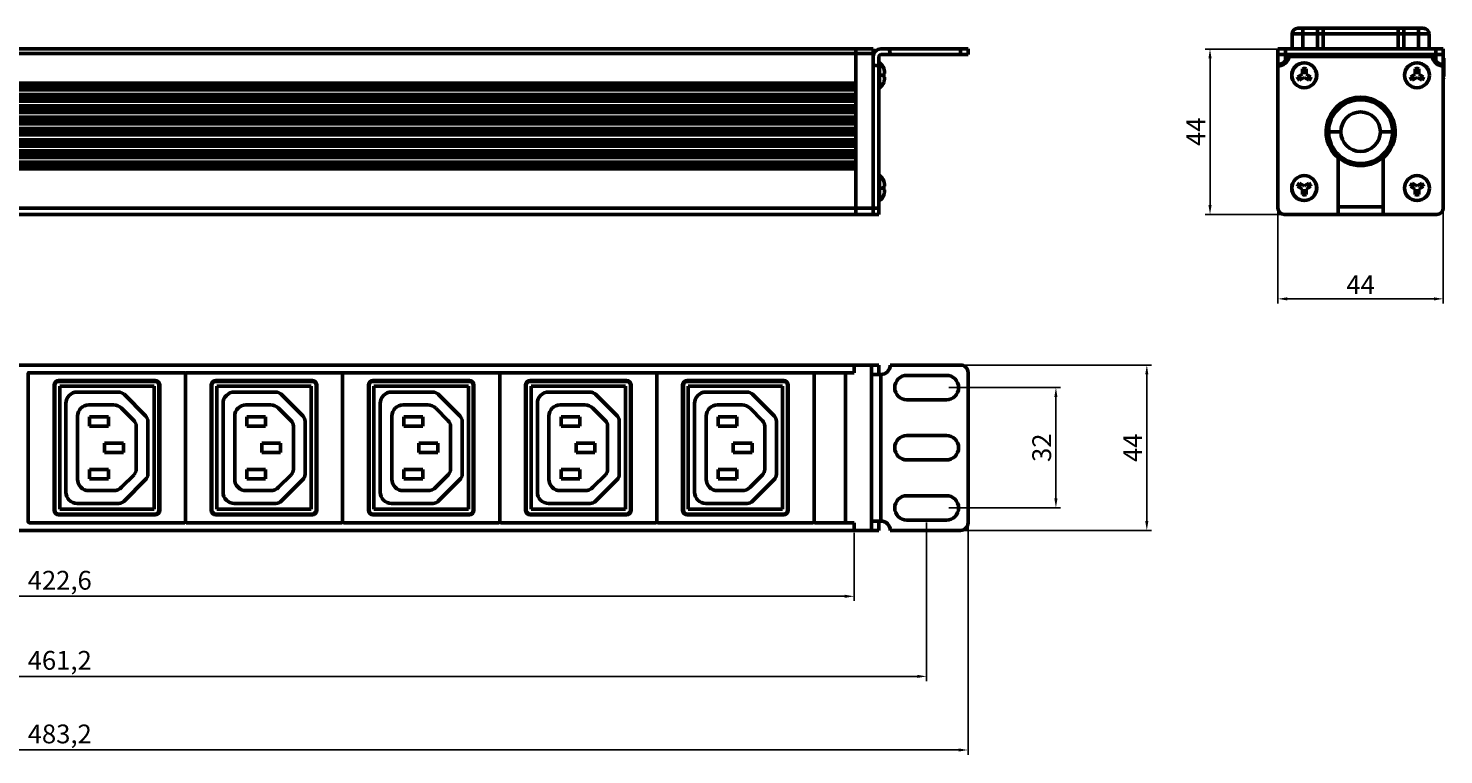
# Model space of a CAD drawing. Units: millimetres. Extents: x 3377 to 4147, y 1976 to 2170.
# Drawn here: x 3771 to 4147, y 1976 to 2169 of the extents above; entities that cross this region are included whole.
import ezdxf

# ---------------------------------------------------------------- set-up
doc = ezdxf.new("R2010")
doc.units = ezdxf.units.MM
doc.layers.add('Основная линия', color=7, linetype='Continuous', lineweight=50)
doc.layers.add('Размеры', color=7, linetype='Continuous')
doc.styles.add('Text 2.5', font='isocpeur.ttf', dxfattribs={"height": 2.5})
doc.styles.add('Text 5.0', font='isocpeur.ttf', dxfattribs={"height": 5})
doc.dimstyles.new('Размер 2.5', dxfattribs={"dimtxt": 2.5, "dimasz": 2.5, "dimexe": 1.25, "dimexo": 0.625, "dimtad": 1, "dimtxsty": 'Text 2.5', "dimcen": 2.5, "dimadec": 0, "dimazin": 0, "dimtfac": 1, "dimtmove": 0, "dimatfit": 3, "dimfxl": 1, "dimarcsym": 0})

# ---------------------------------------------------------------- blocks, each defined once
blk = doc.blocks.new('*D6')
at = {"layer": 'Defpoints', "color": 0, "transparency": 16777216}
for p in [(4103.13, 2121.64), (4147.13, 2121.64), (4147.13, 2097.48)]:
    blk.add_point(p, dxfattribs=at)
at = {"layer": 'Размеры', "color": 0, "lineweight": -2, "transparency": 16777216}
for p, q in [((4103.13, 2121.02), (4103.13, 2096.23)), ((4147.13, 2121.02), (4147.13, 2096.23)), ((4105.63, 2097.48), (4144.63, 2097.48))]:
    blk.add_line(p, q, dxfattribs=at)
at = {"layer": 'Размеры', "color": 0, "transparency": 16777216}
for points in [[(4105.63, 2097.89), (4105.63, 2097.06), (4103.13, 2097.48)], [(4144.63, 2097.89), (4144.63, 2097.06), (4147.13, 2097.48)]]:
    blk.add_solid(points, dxfattribs=at)
at = {"layer": 'Размеры', "color": 0, "transparency": 16777216, "insert": (4125.13, 2100.6), "char_height": 5, "attachment_point": 5, "style": 'Text 5.0'}
blk.add_mtext('44', dxfattribs=at)
blk = doc.blocks.new('*D7')
at = {"layer": 'Defpoints', "color": 0, "transparency": 16777216}
for p in [(4085.07, 2163.94), (4104.83, 2163.94), (4104.83, 2119.94)]:
    blk.add_point(p, dxfattribs=at)
at = {"layer": 'Размеры', "color": 0, "lineweight": -2, "transparency": 16777216}
for p, q in [((4104.2, 2163.94), (4083.82, 2163.94)), ((4085.07, 2122.44), (4085.07, 2161.44)), ((4104.2, 2119.94), (4083.82, 2119.94))]:
    blk.add_line(p, q, dxfattribs=at)
at = {"layer": 'Размеры', "color": 0, "transparency": 16777216}
for points in [[(4084.65, 2161.44), (4085.49, 2161.44), (4085.07, 2163.94)], [(4084.65, 2122.44), (4085.49, 2122.44), (4085.07, 2119.94)]]:
    blk.add_solid(points, dxfattribs=at)
at = {"layer": 'Размеры', "color": 0, "transparency": 16777216, "insert": (4081.94, 2141.94), "char_height": 5, "attachment_point": 5, "rotation": 90, "style": 'Text 5.0'}
blk.add_mtext('44', dxfattribs=at)
blk = doc.blocks.new('*D26')
at = {"layer": 'Defpoints', "color": 0, "transparency": 16777216}
for p in [(3537.5, 2037.88), (4020.7, 2037.88), (4020.7, 1977.48)]:
    blk.add_point(p, dxfattribs=at)
at = {"layer": 'Размеры', "color": 0, "lineweight": -2, "transparency": 16777216}
for p, q in [((3537.5, 2037.25), (3537.5, 1976.23)), ((4020.7, 2037.25), (4020.7, 1976.23)), ((3540, 1977.48), (4018.2, 1977.48))]:
    blk.add_line(p, q, dxfattribs=at)
at = {"layer": 'Размеры', "color": 0, "transparency": 16777216}
for points in [[(3540, 1977.89), (3540, 1977.06), (3537.5, 1977.48)], [(4018.2, 1977.89), (4018.2, 1977.06), (4020.7, 1977.48)]]:
    blk.add_solid(points, dxfattribs=at)
at = {"layer": 'Размеры', "color": 0, "transparency": 16777216, "insert": (3779.1, 1981.1), "char_height": 5, "attachment_point": 5, "style": 'Text 5.0'}
blk.add_mtext('483,2', dxfattribs=at)
blk = doc.blocks.new('*D27')
at = {"layer": 'Defpoints', "color": 0, "transparency": 16777216}
for p in [(3567.8, 2035.88), (3990.4, 2035.88), (3990.4, 2018.36)]:
    blk.add_point(p, dxfattribs=at)
at = {"layer": 'Размеры', "color": 0, "lineweight": -2, "transparency": 16777216}
for p, q in [((3567.8, 2035.25), (3567.8, 2017.11)), ((3990.4, 2035.25), (3990.4, 2017.11)), ((3570.3, 2018.36), (3987.9, 2018.36))]:
    blk.add_line(p, q, dxfattribs=at)
at = {"layer": 'Размеры', "color": 0, "transparency": 16777216}
for points in [[(3570.3, 2018.78), (3570.3, 2017.94), (3567.8, 2018.36)], [(3987.9, 2018.78), (3987.9, 2017.94), (3990.4, 2018.36)]]:
    blk.add_solid(points, dxfattribs=at)
at = {"layer": 'Размеры', "color": 0, "transparency": 16777216, "insert": (3779.1, 2021.98), "char_height": 5, "attachment_point": 5, "style": 'Text 5.0'}
blk.add_mtext('422,6', dxfattribs=at)
blk = doc.blocks.new('*D28')
at = {"layer": 'Defpoints', "color": 0, "transparency": 16777216}
for p in [(3548.5, 2038.63), (4009.7, 2038.63), (3548.5, 1997.06)]:
    blk.add_point(p, dxfattribs=at)
at = {"layer": 'Размеры', "color": 0, "lineweight": -2, "transparency": 16777216}
for p, q in [((3548.5, 2038), (3548.5, 1995.81)), ((4009.7, 2038), (4009.7, 1995.81)), ((4007.2, 1997.06), (3551, 1997.06))]:
    blk.add_line(p, q, dxfattribs=at)
at = {"layer": 'Размеры', "color": 0, "transparency": 16777216}
for points in [[(3551, 1997.47), (3551, 1996.64), (3548.5, 1997.06)], [(4007.2, 1997.47), (4007.2, 1996.64), (4009.7, 1997.06)]]:
    blk.add_solid(points, dxfattribs=at)
at = {"layer": 'Размеры', "color": 0, "transparency": 16777216, "insert": (3779.1, 2000.68), "char_height": 5, "attachment_point": 5, "style": 'Text 5.0'}
blk.add_mtext('461,2', dxfattribs=at)
blk = doc.blocks.new('*D29')
at = {"layer": 'Defpoints', "color": 0, "transparency": 16777216}
for p in [(4018.7, 2079.88), (4068.26, 2079.88), (4018.7, 2035.88)]:
    blk.add_point(p, dxfattribs=at)
at = {"layer": 'Размеры', "color": 0, "lineweight": -2, "transparency": 16777216}
for p, q in [((4019.33, 2079.88), (4069.51, 2079.88)), ((4068.26, 2038.38), (4068.26, 2077.38)), ((4019.33, 2035.88), (4069.51, 2035.88))]:
    blk.add_line(p, q, dxfattribs=at)
at = {"layer": 'Размеры', "color": 0, "transparency": 16777216}
for points in [[(4067.84, 2077.38), (4068.67, 2077.38), (4068.26, 2079.88)], [(4067.84, 2038.38), (4068.67, 2038.38), (4068.26, 2035.88)]]:
    blk.add_solid(points, dxfattribs=at)
at = {"layer": 'Размеры', "color": 0, "transparency": 16777216, "insert": (4065.13, 2057.88), "char_height": 5, "attachment_point": 5, "rotation": 90, "style": 'Text 5.0'}
blk.add_mtext('44', dxfattribs=at)
blk = doc.blocks.new('*D30')
at = {"layer": 'Defpoints', "color": 0, "transparency": 16777216}
for p in [(4014.95, 2073.88), (4014.95, 2041.88), (4044.08, 2041.88)]:
    blk.add_point(p, dxfattribs=at)
at = {"layer": 'Размеры', "color": 0, "lineweight": -2, "transparency": 16777216}
for p, q in [((4015.58, 2073.88), (4045.33, 2073.88)), ((4044.08, 2071.38), (4044.08, 2044.38)), ((4015.58, 2041.88), (4045.33, 2041.88))]:
    blk.add_line(p, q, dxfattribs=at)
at = {"layer": 'Размеры', "color": 0, "transparency": 16777216}
for points in [[(4043.66, 2071.38), (4044.49, 2071.38), (4044.08, 2073.88)], [(4043.66, 2044.38), (4044.49, 2044.38), (4044.08, 2041.88)]]:
    blk.add_solid(points, dxfattribs=at)
at = {"layer": 'Размеры', "color": 0, "transparency": 16777216, "insert": (4040.95, 2057.88), "char_height": 5, "attachment_point": 5, "rotation": 90, "style": 'Text 5.0'}
blk.add_mtext('32', dxfattribs=at)

msp = doc.modelspace()

# ---------------------------------------------------------------- linework, layer by layer
at = {"layer": 'Основная линия', "color": 7}
for p, q in [((4108.427, 2169.444), (4141.827, 2169.444)), ((4109.727, 2169.444), (4109.727, 2163.944)), ((4113.627, 2163.944), (4113.627, 2169.444)), ((4115.127, 2169.444), (4115.127, 2163.944)), ((4135.127, 2163.944), (4135.127, 2169.444)), ((4136.627, 2169.444), (4136.627, 2163.944)), ((4140.527, 2169.444), (4140.527, 2163.944)), ((4106.927, 2167.944), (4106.927, 2163.944)), ((4106.927, 2167.944), (4143.327, 2167.944)), ((4143.327, 2167.944), (4143.327, 2163.944)), ((4108.296, 2163.944), (4141.958, 2163.944))]:
    msp.add_line(p, q, dxfattribs=at)
at = {"layer": 'Основная линия'}
for p, q in [((3567.301, 2163.944), (3990.901, 2163.944)), ((3567.301, 2162.744), (3990.901, 2162.744)), ((3990.901, 2163.944), (3995.501, 2163.944)), ((3990.901, 2119.944), (3990.901, 2163.944)), ((3990.901, 2154.787), (3990.901, 2163.944)), ((3990.901, 2162.744), (3995.501, 2162.744)), ((3995.501, 2119.944), (3995.501, 2163.944)), ((3997.001, 2161.944), (3997.001, 2119.944)), ((3997.501, 2163.944), (3999.599, 2163.944)), ((4000.001, 2162.444), (3997.501, 2162.444)), ((4018.701, 2163.944), (3999.599, 2163.944)), ((4000.001, 2162.444), (4018.701, 2162.444)), ((4020.701, 2163.944), (4018.701, 2163.944)), ((4018.701, 2163.944), (4018.701, 2162.444)), ((4018.701, 2162.444), (4020.701, 2162.444)), ((4020.701, 2162.444), (4020.701, 2163.944)), ((4103.127, 2163.944), (4103.127, 2162.444)), ((4147.127, 2163.944), (4103.127, 2163.944)), ((4103.127, 2159.846), (4103.127, 2162.444)), ((4147.127, 2162.444), (4103.127, 2162.444)), ((4105.127, 2162.444), (4105.127, 2163.944)), ((4105.127, 2161.916), (4105.155, 2161.944)), ((4105.127, 2160.787), (4105.127, 2161.916)), ((4105.155, 2161.944), (4105.676, 2161.944)), ((4106.086, 2161.952), (4106.085, 2161.944)), ((4106.085, 2161.944), (4144.169, 2161.944)), ((4144.577, 2161.944), (4145.098, 2161.944)), ((4145.098, 2161.944), (4145.127, 2161.916)), ((4145.127, 2163.944), (4145.127, 2162.444)), ((4145.127, 2161.916), (4145.127, 2160.787)), ((4147.127, 2163.944), (4147.127, 2162.444)), ((4147.127, 2162.444), (4147.127, 2159.846)), ((4147.127, 2161.543), (4147.227, 2161.543)), ((4147.227, 2161.543), (4147.227, 2156.598)), ((3995.501, 2159.846), (3995.501, 2119.944)), ((3997.156, 2153.64), (3997.156, 2160.248)), ((3998.33, 2158.674), (3998.33, 2158.744)), ((3998.33, 2157.444), (3998.501, 2157.444)), ((3998.33, 2156.444), (3998.33, 2157.444)), ((3998.501, 2157.576), (3998.501, 2157.571)), ((3998.501, 2157.444), (3998.501, 2157.571)), ((4103.127, 2121.644), (4103.127, 2159.846)), ((4109.627, 2157.233), (4109.627, 2158.674)), ((4110.627, 2158.674), (4110.627, 2157.233)), ((4139.627, 2158.674), (4139.627, 2157.233)), ((4140.627, 2157.233), (4140.627, 2158.674)), ((4147.127, 2160.582), (4147.227, 2160.582)), ((4147.127, 2121.644), (4147.127, 2159.846)), ((4147.127, 2158.449), (4147.227, 2158.449)), ((4147.127, 2157.863), (4147.227, 2157.863)), ((3567.301, 2154.81), (3990.901, 2154.81)), ((3567.301, 2154.377), (3990.901, 2154.377)), ((3567.301, 2153.511), (3990.901, 2153.511)), ((3990.901, 2151.787), (3990.901, 2153.511)), ((3997.001, 2156.944), (3998.33, 2156.944)), ((3997.156, 2153.64), (3997.156, 2153.64)), ((3998.501, 2156.444), (3998.33, 2156.444)), ((3998.33, 2155.144), (3998.33, 2155.215)), ((3998.501, 2156.317), (3998.501, 2156.444)), ((3998.501, 2156.313), (3998.501, 2156.317)), ((3998.501, 2156.313), (3998.501, 2156.317)), ((4108.379, 2156.513), (4109.627, 2157.233)), ((4110.127, 2156.367), (4108.879, 2155.647)), ((4111.374, 2155.647), (4110.127, 2156.367)), ((4110.627, 2157.233), (4111.874, 2156.513)), ((4139.627, 2157.233), (4138.379, 2156.513)), ((4138.879, 2155.647), (4140.127, 2156.367)), ((4140.127, 2156.367), (4141.374, 2155.647)), ((4141.874, 2156.513), (4140.627, 2157.233)), ((4147.127, 2156.598), (4147.227, 2156.598)), ((4147.127, 2156.059), (4147.227, 2156.059)), ((4147.227, 2156.185), (4147.227, 2156.059)), ((3567.301, 2153.078), (3990.901, 2153.078)), ((3567.301, 2151.81), (3990.901, 2151.81)), ((3567.301, 2151.377), (3990.901, 2151.377)), ((3567.301, 2150.511), (3990.901, 2150.511)), ((3567.301, 2150.078), (3990.901, 2150.078)), ((3990.901, 2148.787), (3990.901, 2150.511)), ((3567.301, 2148.81), (3990.901, 2148.81)), ((3567.301, 2148.377), (3990.901, 2148.377)), ((3567.301, 2147.511), (3990.901, 2147.511)), ((3567.301, 2147.078), (3990.901, 2147.078)), ((3990.901, 2145.787), (3990.901, 2147.511)), ((3567.301, 2145.81), (3990.901, 2145.81)), ((3567.301, 2145.377), (3990.901, 2145.377)), ((3567.301, 2144.511), (3990.901, 2144.511)), ((3567.301, 2144.078), (3990.901, 2144.078)), ((3567.301, 2142.81), (3990.901, 2142.81)), ((3567.301, 2142.377), (3990.901, 2142.377)), ((3990.901, 2142.788), (3990.901, 2144.511)), ((3567.301, 2141.511), (3990.901, 2141.511)), ((3567.301, 2141.078), (3990.901, 2141.078)), ((3567.301, 2139.81), (3990.901, 2139.81)), ((3567.301, 2139.377), (3990.901, 2139.377)), ((3567.301, 2138.511), (3990.901, 2138.511)), ((3990.901, 2139.788), (3990.901, 2141.511)), ((3990.901, 2136.788), (3990.901, 2138.511)), ((4119.877, 2141.944), (4116.127, 2141.944)), ((4130.377, 2141.944), (4134.127, 2141.944)), ((3567.301, 2138.078), (3990.901, 2138.078)), ((3567.301, 2136.81), (3990.901, 2136.81)), ((3567.301, 2136.377), (3990.901, 2136.377)), ((3567.301, 2135.511), (3990.901, 2135.511)), ((3567.301, 2135.078), (3990.901, 2135.078)), ((3990.901, 2133.789), (3990.901, 2135.511)), ((4119.127, 2119.944), (4119.127, 2134.97)), ((4131.127, 2134.97), (4131.127, 2119.944)), ((3567.301, 2133.81), (3990.901, 2133.81)), ((3567.301, 2133.377), (3990.901, 2133.377)), ((3567.301, 2132.511), (3990.901, 2132.511)), ((3567.301, 2132.078), (3990.901, 2132.078)), ((3990.901, 2119.944), (3990.901, 2132.511)), ((3997.156, 2123.64), (3997.156, 2130.248)), ((3998.33, 2128.674), (3998.33, 2128.744)), ((3998.33, 2127.444), (3998.501, 2127.444)), ((3998.33, 2126.444), (3998.33, 2127.444)), ((3998.501, 2127.576), (3998.501, 2127.571)), ((3998.501, 2127.444), (3998.501, 2127.571)), ((4108.379, 2127.376), (4109.627, 2126.656)), ((4110.127, 2127.522), (4108.879, 2128.242)), ((4111.374, 2128.242), (4110.127, 2127.522)), ((4110.627, 2126.656), (4111.874, 2127.376)), ((4139.627, 2126.656), (4138.379, 2127.376)), ((4138.879, 2128.242), (4140.127, 2127.522)), ((4140.127, 2127.522), (4141.374, 2128.242)), ((4141.874, 2127.376), (4140.627, 2126.656)), ((3997.001, 2126.944), (3998.33, 2126.944)), ((3997.156, 2123.64), (3997.156, 2123.64)), ((3998.501, 2126.444), (3998.33, 2126.444)), ((3998.33, 2125.144), (3998.33, 2125.215)), ((3998.501, 2126.317), (3998.501, 2126.444)), ((3998.501, 2126.313), (3998.501, 2126.317)), ((3998.501, 2126.313), (3998.501, 2126.317)), ((4109.627, 2126.656), (4109.627, 2125.215)), ((4110.627, 2125.215), (4110.627, 2126.656)), ((4139.627, 2125.215), (4139.627, 2126.656)), ((4140.627, 2126.656), (4140.627, 2125.215)), ((3567.301, 2121.644), (3990.901, 2121.644)), ((3567.301, 2119.944), (3990.901, 2119.944)), ((3990.901, 2121.644), (3995.501, 2121.644)), ((3990.901, 2119.944), (3995.501, 2119.944)), ((3997.001, 2121.644), (3995.501, 2121.644)), ((3997.001, 2119.944), (3995.501, 2119.944)), ((4104.827, 2119.944), (4119.127, 2119.944)), ((4131.127, 2121.944), (4119.127, 2121.944)), ((4131.127, 2119.944), (4119.127, 2119.944)), ((4131.127, 2119.944), (4145.427, 2119.944)), ((3567.801, 2079.877), (3990.401, 2079.877)), ((3995.001, 2079.877), (3990.401, 2079.877)), ((3990.401, 2078.677), (3990.401, 2079.877)), ((3990.401, 2077.827), (3990.401, 2078.677)), ((3995.001, 2078.677), (3995.001, 2079.877)), ((3997.001, 2079.877), (3995.001, 2079.877)), ((3995.001, 2079.877), (3995.001, 2035.877)), ((3995.001, 2037.077), (3995.001, 2078.677)), ((3997.001, 2079.877), (3997.001, 2077.377)), ((4000.001, 2079.877), (4018.701, 2079.877)), ((3770.741, 2077.627), (3770.741, 2038.127)), ((3770.741, 2038.127), (3770.741, 2077.627)), ((3812.341, 2077.827), (3770.941, 2077.827)), ((3777.591, 2074.527), (3777.591, 2041.227)), ((3777.791, 2041.227), (3777.791, 2074.527)), ((3804.491, 2075.727), (3778.791, 2075.727)), ((3778.791, 2075.527), (3804.491, 2075.527)), ((3805.491, 2074.527), (3805.491, 2041.227)), ((3805.691, 2041.227), (3805.691, 2074.527)), ((3812.541, 2077.627), (3812.541, 2038.127)), ((3812.541, 2038.127), (3812.541, 2077.627)), ((3854.141, 2077.827), (3812.741, 2077.827)), ((3819.391, 2074.527), (3819.391, 2041.227)), ((3819.591, 2041.227), (3819.591, 2074.527)), ((3846.291, 2075.727), (3820.591, 2075.727)), ((3820.591, 2075.527), (3846.291, 2075.527)), ((3847.291, 2074.527), (3847.291, 2041.227)), ((3847.491, 2041.227), (3847.491, 2074.527)), ((3854.341, 2077.627), (3854.341, 2038.127)), ((3854.341, 2038.127), (3854.341, 2077.627)), ((3895.941, 2077.827), (3854.541, 2077.827)), ((3861.191, 2074.527), (3861.191, 2041.227)), ((3861.391, 2041.227), (3861.391, 2074.527)), ((3888.091, 2075.727), (3862.391, 2075.727)), ((3862.391, 2075.527), (3888.091, 2075.527)), ((3889.091, 2074.527), (3889.091, 2041.227)), ((3889.291, 2041.227), (3889.291, 2074.527)), ((3896.141, 2077.627), (3896.141, 2038.127)), ((3896.141, 2038.127), (3896.141, 2077.627)), ((3937.741, 2077.827), (3896.341, 2077.827)), ((3902.991, 2074.527), (3902.991, 2041.227)), ((3903.191, 2041.227), (3903.191, 2074.527)), ((3929.891, 2075.727), (3904.191, 2075.727)), ((3904.191, 2075.527), (3929.891, 2075.527)), ((3930.891, 2074.527), (3930.891, 2041.227)), ((3931.091, 2041.227), (3931.091, 2074.527)), ((3937.941, 2077.627), (3937.941, 2038.127)), ((3937.941, 2038.127), (3937.941, 2077.627)), ((3979.541, 2077.827), (3938.141, 2077.827)), ((3944.791, 2074.527), (3944.791, 2041.227)), ((3944.991, 2041.227), (3944.991, 2074.527)), ((3971.691, 2075.727), (3945.991, 2075.727)), ((3945.991, 2075.527), (3971.691, 2075.527)), ((3972.691, 2074.527), (3972.691, 2041.227)), ((3972.891, 2041.227), (3972.891, 2074.527)), ((3979.741, 2038.027), (3979.741, 2077.727)), ((3979.741, 2038.127), (3979.741, 2077.627)), ((3979.841, 2077.827), (3988.001, 2077.827)), ((3988.101, 2077.827), (3988.101, 2037.927)), ((3988.101, 2077.827), (3990.401, 2077.827)), ((3988.101, 2077.727), (3988.101, 2038.027)), ((3995.001, 2077.377), (3997.501, 2077.377)), ((3997.501, 2038.377), (3997.501, 2077.377)), ((4014.951, 2077.127), (4004.451, 2077.127)), ((4020.701, 2037.877), (4020.701, 2077.877)), ((3779.091, 2041.527), (3779.091, 2074.227)), ((3779.091, 2074.227), (3804.191, 2074.227)), ((3794.792, 2072.677), (3783.741, 2072.677)), ((3801.955, 2066.342), (3796.206, 2072.091)), ((3804.191, 2074.227), (3804.191, 2041.527)), ((3820.891, 2041.527), (3820.891, 2074.227)), ((3820.891, 2074.227), (3845.991, 2074.227)), ((3836.592, 2072.677), (3825.541, 2072.677)), ((3843.755, 2066.342), (3838.006, 2072.091)), ((3845.991, 2074.227), (3845.991, 2041.527)), ((3862.691, 2041.527), (3862.691, 2074.227)), ((3862.691, 2074.227), (3887.791, 2074.227)), ((3878.392, 2072.677), (3867.341, 2072.677)), ((3885.555, 2066.342), (3879.806, 2072.091)), ((3887.791, 2074.227), (3887.791, 2041.527)), ((3904.491, 2041.527), (3904.491, 2074.227)), ((3904.491, 2074.227), (3929.591, 2074.227)), ((3920.192, 2072.677), (3909.141, 2072.677)), ((3927.355, 2066.342), (3921.606, 2072.091)), ((3929.591, 2074.227), (3929.591, 2041.527)), ((3946.291, 2041.527), (3946.291, 2074.227)), ((3946.291, 2074.227), (3971.391, 2074.227)), ((3961.992, 2072.677), (3950.941, 2072.677)), ((3969.155, 2066.342), (3963.406, 2072.091)), ((3971.391, 2074.227), (3971.391, 2041.527)), ((3780.741, 2069.677), (3780.741, 2046.077)), ((3786.841, 2069.277), (3793.393, 2069.277)), ((3795.515, 2068.398), (3798.855, 2065.057)), ((3822.541, 2069.677), (3822.541, 2046.077)), ((3828.641, 2069.277), (3835.193, 2069.277)), ((3837.315, 2068.398), (3840.655, 2065.057)), ((3864.341, 2069.677), (3864.341, 2046.077)), ((3870.441, 2069.277), (3876.993, 2069.277)), ((3879.115, 2068.398), (3882.455, 2065.057)), ((3906.141, 2069.677), (3906.141, 2046.077)), ((3912.241, 2069.277), (3918.793, 2069.277)), ((3920.915, 2068.398), (3924.255, 2065.057)), ((3947.941, 2069.677), (3947.941, 2046.077)), ((3954.041, 2069.277), (3960.593, 2069.277)), ((3962.715, 2068.398), (3966.055, 2065.057)), ((4004.451, 2070.627), (4014.951, 2070.627)), ((3783.841, 2049.477), (3783.841, 2066.277)), ((3787.041, 2066.127), (3787.041, 2063.627)), ((3792.041, 2066.127), (3787.041, 2066.127)), ((3787.041, 2063.627), (3792.041, 2063.627)), ((3792.041, 2063.627), (3792.041, 2066.127)), ((3799.441, 2063.643), (3799.441, 2052.111)), ((3802.541, 2050.827), (3802.541, 2064.927)), ((3825.641, 2049.477), (3825.641, 2066.277)), ((3828.841, 2066.127), (3828.841, 2063.627)), ((3833.841, 2066.127), (3828.841, 2066.127)), ((3828.841, 2063.627), (3833.841, 2063.627)), ((3833.841, 2063.627), (3833.841, 2066.127)), ((3841.241, 2063.643), (3841.241, 2052.111)), ((3844.341, 2050.827), (3844.341, 2064.927)), ((3867.441, 2049.477), (3867.441, 2066.277)), ((3870.641, 2066.127), (3870.641, 2063.627)), ((3875.641, 2066.127), (3870.641, 2066.127)), ((3870.641, 2063.627), (3875.641, 2063.627)), ((3875.641, 2063.627), (3875.641, 2066.127)), ((3883.041, 2063.643), (3883.041, 2052.111)), ((3886.141, 2050.827), (3886.141, 2064.927)), ((3909.241, 2049.477), (3909.241, 2066.277)), ((3912.441, 2066.127), (3912.441, 2063.627)), ((3917.441, 2066.127), (3912.441, 2066.127)), ((3912.441, 2063.627), (3917.441, 2063.627)), ((3917.441, 2063.627), (3917.441, 2066.127)), ((3924.841, 2063.643), (3924.841, 2052.111)), ((3927.941, 2050.827), (3927.941, 2064.927)), ((3951.041, 2049.477), (3951.041, 2066.277)), ((3954.241, 2066.127), (3954.241, 2063.627)), ((3959.241, 2066.127), (3954.241, 2066.127)), ((3954.241, 2063.627), (3959.241, 2063.627)), ((3959.241, 2063.627), (3959.241, 2066.127)), ((3966.641, 2063.643), (3966.641, 2052.111)), ((3969.741, 2050.827), (3969.741, 2064.927)), ((4014.951, 2061.127), (4004.451, 2061.127)), ((3791.041, 2059.127), (3791.041, 2056.627)), ((3796.041, 2059.127), (3791.041, 2059.127)), ((3791.041, 2056.627), (3796.041, 2056.627)), ((3796.041, 2056.627), (3796.041, 2059.127)), ((3832.841, 2059.127), (3832.841, 2056.627)), ((3837.841, 2059.127), (3832.841, 2059.127)), ((3832.841, 2056.627), (3837.841, 2056.627)), ((3837.841, 2056.627), (3837.841, 2059.127)), ((3874.641, 2059.127), (3874.641, 2056.627)), ((3879.641, 2059.127), (3874.641, 2059.127)), ((3874.641, 2056.627), (3879.641, 2056.627)), ((3879.641, 2056.627), (3879.641, 2059.127)), ((3916.441, 2059.127), (3916.441, 2056.627)), ((3921.441, 2059.127), (3916.441, 2059.127)), ((3916.441, 2056.627), (3921.441, 2056.627)), ((3921.441, 2056.627), (3921.441, 2059.127)), ((3958.241, 2059.127), (3958.241, 2056.627)), ((3963.241, 2059.127), (3958.241, 2059.127)), ((3958.241, 2056.627), (3963.241, 2056.627)), ((3963.241, 2056.627), (3963.241, 2059.127)), ((3792.041, 2052.127), (3787.041, 2052.127)), ((3787.041, 2052.127), (3787.041, 2049.627)), ((3792.041, 2049.627), (3792.041, 2052.127)), ((3833.841, 2052.127), (3828.841, 2052.127)), ((3828.841, 2052.127), (3828.841, 2049.627)), ((3833.841, 2049.627), (3833.841, 2052.127)), ((3875.641, 2052.127), (3870.641, 2052.127)), ((3870.641, 2052.127), (3870.641, 2049.627)), ((3875.641, 2049.627), (3875.641, 2052.127)), ((3917.441, 2052.127), (3912.441, 2052.127)), ((3912.441, 2052.127), (3912.441, 2049.627)), ((3917.441, 2049.627), (3917.441, 2052.127)), ((3959.241, 2052.127), (3954.241, 2052.127)), ((3954.241, 2052.127), (3954.241, 2049.627)), ((3959.241, 2049.627), (3959.241, 2052.127)), ((4004.451, 2054.627), (4014.951, 2054.627)), ((3787.041, 2049.627), (3792.041, 2049.627)), ((3798.855, 2050.697), (3795.515, 2047.356)), ((3796.206, 2043.663), (3801.955, 2049.413)), ((3828.841, 2049.627), (3833.841, 2049.627)), ((3840.655, 2050.697), (3837.315, 2047.356)), ((3838.006, 2043.663), (3843.755, 2049.413)), ((3870.641, 2049.627), (3875.641, 2049.627)), ((3882.455, 2050.697), (3879.115, 2047.356)), ((3879.806, 2043.663), (3885.555, 2049.413)), ((3912.441, 2049.627), (3917.441, 2049.627)), ((3924.255, 2050.697), (3920.915, 2047.356)), ((3921.606, 2043.663), (3927.355, 2049.413)), ((3954.241, 2049.627), (3959.241, 2049.627)), ((3966.055, 2050.697), (3962.715, 2047.356)), ((3963.406, 2043.663), (3969.155, 2049.413)), ((3793.393, 2046.477), (3786.841, 2046.477)), ((3835.193, 2046.477), (3828.641, 2046.477)), ((3876.993, 2046.477), (3870.441, 2046.477)), ((3918.793, 2046.477), (3912.241, 2046.477)), ((3960.593, 2046.477), (3954.041, 2046.477)), ((4014.951, 2045.127), (4004.451, 2045.127)), ((3804.191, 2041.527), (3779.091, 2041.527)), ((3783.741, 2043.077), (3794.792, 2043.077)), ((3845.991, 2041.527), (3820.891, 2041.527)), ((3825.541, 2043.077), (3836.592, 2043.077)), ((3887.791, 2041.527), (3862.691, 2041.527)), ((3867.341, 2043.077), (3878.392, 2043.077)), ((3929.591, 2041.527), (3904.491, 2041.527)), ((3909.141, 2043.077), (3920.192, 2043.077)), ((3971.391, 2041.527), (3946.291, 2041.527)), ((3950.941, 2043.077), (3961.992, 2043.077)), ((3770.941, 2037.927), (3812.341, 2037.927)), ((3804.491, 2040.227), (3778.791, 2040.227)), ((3778.791, 2040.027), (3804.491, 2040.027)), ((3812.741, 2037.927), (3854.141, 2037.927)), ((3846.291, 2040.227), (3820.591, 2040.227)), ((3820.591, 2040.027), (3846.291, 2040.027)), ((3854.541, 2037.927), (3895.941, 2037.927)), ((3888.091, 2040.227), (3862.391, 2040.227)), ((3862.391, 2040.027), (3888.091, 2040.027)), ((3896.341, 2037.927), (3937.741, 2037.927)), ((3929.891, 2040.227), (3904.191, 2040.227)), ((3904.191, 2040.027), (3929.891, 2040.027)), ((3938.141, 2037.927), (3979.541, 2037.927)), ((3971.691, 2040.227), (3945.991, 2040.227)), ((3945.991, 2040.027), (3971.691, 2040.027)), ((3988.001, 2037.927), (3979.841, 2037.927)), ((3988.101, 2037.927), (3990.401, 2037.927)), ((3990.401, 2037.077), (3990.401, 2037.927)), ((3990.401, 2035.877), (3990.401, 2037.077)), ((3997.501, 2038.377), (3995.001, 2038.377)), ((3995.001, 2035.877), (3995.001, 2037.077)), ((3997.001, 2038.377), (3997.001, 2035.877)), ((4004.451, 2038.627), (4014.951, 2038.627)), ((3990.401, 2035.877), (3567.801, 2035.877)), ((3995.001, 2035.877), (3990.401, 2035.877)), ((3997.001, 2035.877), (3995.001, 2035.877)), ((4018.701, 2035.877), (4000.001, 2035.877))]:
    msp.add_line(p, q, dxfattribs=at)
for centre, radius in [((4110.127, 2156.944), 3.321), ((4110.127, 2156.944), 3.304), ((4140.127, 2156.944), 3.321), ((4140.127, 2156.944), 3.304), ((4125.127, 2141.944), 9), ((4125.127, 2141.944), 8.5), ((4125.127, 2141.944), 5.25), ((4110.127, 2126.944), 3.321), ((4110.127, 2126.944), 3.304), ((4140.127, 2126.944), 3.321), ((4140.127, 2126.944), 3.304)]:
    msp.add_circle(centre, radius, dxfattribs=at)
at = {"layer": 'Основная линия', "color": 7}
for centre, start, end in [((4108.427, 2167.944), 90, 180), ((4141.827, 2167.944), 0, 90)]:
    msp.add_arc(centre, 1.5, start, end, dxfattribs=at)
at = {"layer": 'Основная линия'}
for centre, radius, start, end in [((3997.501, 2161.944), 2, 90, 180.01013), ((3997.501, 2161.944), 0.5, 90, 180.03783), ((3997.001, 2162.444), 3, 0, 30), ((4103.127, 2162.444), 3, 270, 350.40593), ((4103.127, 2162.444), 2.598, 270, 348.9042), ((4096.4, 2163.764), 9.452, 348.90282, 351.97661), ((4147.127, 2162.444), 3, 189.59407, 270), ((4153.853, 2163.764), 9.452, 188.02339, 191.09718), ((4147.127, 2162.444), 2.598, 191.0958, 270), ((3997.001, 2162.444), 3, 240, 270), ((3997.101, 2160.165), 0.1, 56.51462, 180), ((3995.501, 2157.746), 3, 19.43225, 56.51462), ((3995.41, 2157.684), 3.083, 18.49765, 18.72174), ((4110.127, 2156.944), 1.8, 73.87238, 106.12762), ((4110.127, 2156.944), 1.3, 67.38014, 112.61986), ((4140.127, 2156.944), 1.8, 73.87238, 106.12762), ((4140.127, 2156.944), 1.3, 67.38014, 112.61986), ((3997.101, 2153.724), 0.1, 180, 303.48538), ((3997.101, 2153.724), 0.1, 180, 303.48538), ((3995.501, 2156.142), 3, 303.48538, 340.56775), ((3995.501, 2156.142), 3, 303.48538, 340.56775), ((3995.41, 2156.205), 3.083, 341.27826, 341.50235), ((4110.127, 2156.944), 1.8, 193.87238, 226.12762), ((4110.127, 2156.944), 1.3, 187.38014, 232.61986), ((4110.127, 2156.944), 1.3, 307.38014, 352.61986), ((4110.127, 2156.944), 1.8, 313.87238, 346.12762), ((4140.127, 2156.944), 1.8, 193.87238, 226.12762), ((4140.127, 2156.944), 1.3, 187.38014, 232.61986), ((4140.127, 2156.944), 1.3, 307.38014, 352.61986), ((4140.127, 2156.944), 1.8, 313.87238, 346.12762), ((4125.127, 2141.944), 9.2, 310.70571, 229.29429), ((3997.101, 2130.165), 0.1, 56.51462, 180), ((3995.501, 2127.746), 3, 19.43225, 56.51462), ((3995.41, 2127.684), 3.083, 18.49765, 18.72174), ((4110.127, 2126.944), 1.8, 133.87238, 166.12762), ((4110.127, 2126.944), 1.3, 127.38014, 172.61986), ((4110.127, 2126.944), 1.3, 7.38014, 52.61986), ((4110.127, 2126.944), 1.8, 13.87238, 46.12762), ((4140.127, 2126.944), 1.8, 133.87238, 166.12762), ((4140.127, 2126.944), 1.3, 127.38014, 172.61986), ((4140.127, 2126.944), 1.3, 7.38014, 52.61986), ((4140.127, 2126.944), 1.8, 13.87238, 46.12762), ((3997.101, 2123.724), 0.1, 180, 303.48538), ((3997.101, 2123.724), 0.1, 180, 303.48538), ((3995.501, 2126.142), 3, 303.48538, 340.56775), ((3995.501, 2126.142), 3, 303.48538, 340.56775), ((3995.41, 2126.205), 3.083, 341.27826, 341.50235), ((4110.127, 2126.944), 1.3, 247.38014, 292.61986), ((4110.127, 2126.944), 1.8, 253.87238, 286.12762), ((4140.127, 2126.944), 1.3, 247.38014, 292.61986), ((4140.127, 2126.944), 1.8, 253.87238, 286.12762), ((4104.827, 2121.644), 1.7, 180, 270), ((4145.427, 2121.644), 1.7, 270, 0), ((3997.501, 2079.877), 2.5, 270, 0), ((4018.701, 2077.877), 2, 0, 90), ((3770.541, 2077.627), 0.2, 0, 90), ((3770.941, 2077.627), 0.2, 90, 180), ((3778.791, 2074.527), 1.2, 90, 180), ((3778.791, 2074.527), 1, 90, 180), ((3804.491, 2074.527), 1.2, 0, 90), ((3804.491, 2074.527), 1, 0, 90), ((3812.341, 2077.627), 0.2, 0, 90), ((3812.741, 2077.627), 0.2, 90, 180), ((3820.591, 2074.527), 1.2, 90, 180), ((3820.591, 2074.527), 1, 90, 180), ((3846.291, 2074.527), 1.2, 0, 90), ((3846.291, 2074.527), 1, 0, 90), ((3854.141, 2077.627), 0.2, 0, 90), ((3854.541, 2077.627), 0.2, 90, 180), ((3862.391, 2074.527), 1.2, 90, 180), ((3862.391, 2074.527), 1, 90, 180), ((3888.091, 2074.527), 1.2, 0, 90), ((3888.091, 2074.527), 1, 0, 90), ((3895.941, 2077.627), 0.2, 0, 90), ((3896.341, 2077.627), 0.2, 90, 180), ((3904.191, 2074.527), 1.2, 90, 180), ((3904.191, 2074.527), 1, 90, 180), ((3929.891, 2074.527), 1.2, 0, 90), ((3929.891, 2074.527), 1, 0, 90), ((3937.741, 2077.627), 0.2, 0, 90), ((3938.141, 2077.627), 0.2, 90, 180), ((3945.991, 2074.527), 1.2, 90, 180), ((3945.991, 2074.527), 1, 90, 180), ((3971.691, 2074.527), 1.2, 0, 90), ((3971.691, 2074.527), 1, 0, 90), ((3979.541, 2077.627), 0.2, 0, 90), ((3979.841, 2077.727), 0.1, 90, 180), ((3988.001, 2077.727), 0.1, 0, 90), ((4004.451, 2073.877), 3.25, 90, 270), ((4014.951, 2073.877), 3.25, 270, 90), ((3783.741, 2069.677), 3, 90, 180), ((3794.792, 2070.677), 2, 45, 90), ((3825.541, 2069.677), 3, 90, 180), ((3836.592, 2070.677), 2, 45, 90), ((3867.341, 2069.677), 3, 90, 180), ((3878.392, 2070.677), 2, 45, 90), ((3909.141, 2069.677), 3, 90, 180), ((3920.192, 2070.677), 2, 45, 90), ((3950.941, 2069.677), 3, 90, 180), ((3961.992, 2070.677), 2, 45, 90), ((3786.841, 2066.277), 3, 90, 180), ((3793.393, 2066.277), 3, 45, 90), ((3828.641, 2066.277), 3, 90, 180), ((3835.193, 2066.277), 3, 45, 90), ((3870.441, 2066.277), 3, 90, 180), ((3876.993, 2066.277), 3, 45, 90), ((3912.241, 2066.277), 3, 90, 180), ((3918.793, 2066.277), 3, 45, 90), ((3954.041, 2066.277), 3, 90, 180), ((3960.593, 2066.277), 3, 45, 90), ((3797.441, 2063.643), 2, 0, 45), ((3800.541, 2064.927), 2, 0, 45), ((3839.241, 2063.643), 2, 0, 45), ((3842.341, 2064.927), 2, 0, 45), ((3881.041, 2063.643), 2, 0, 45), ((3884.141, 2064.927), 2, 0, 45), ((3922.841, 2063.643), 2, 0, 45), ((3925.941, 2064.927), 2, 0, 45), ((3964.641, 2063.643), 2, 0, 45), ((3967.741, 2064.927), 2, 0, 45), ((4004.451, 2057.877), 3.25, 90, 270), ((4014.951, 2057.877), 3.25, 270, 90), ((3797.441, 2052.111), 2, 315, 0), ((3839.241, 2052.111), 2, 315, 0), ((3881.041, 2052.111), 2, 315, 0), ((3922.841, 2052.111), 2, 315, 0), ((3964.641, 2052.111), 2, 315, 0), ((3786.841, 2049.477), 3, 180, 270), ((3800.541, 2050.827), 2, 315, 0), ((3828.641, 2049.477), 3, 180, 270), ((3842.341, 2050.827), 2, 315, 0), ((3870.441, 2049.477), 3, 180, 270), ((3884.141, 2050.827), 2, 315, 0), ((3912.241, 2049.477), 3, 180, 270), ((3925.941, 2050.827), 2, 315, 0), ((3954.041, 2049.477), 3, 180, 270), ((3967.741, 2050.827), 2, 315, 0), ((3783.741, 2046.077), 3, 180, 270), ((3793.393, 2049.477), 3, 270, 315), ((3825.541, 2046.077), 3, 180, 270), ((3835.193, 2049.477), 3, 270, 315), ((3867.341, 2046.077), 3, 180, 270), ((3876.993, 2049.477), 3, 270, 315), ((3909.141, 2046.077), 3, 180, 270), ((3918.793, 2049.477), 3, 270, 315), ((3950.941, 2046.077), 3, 180, 270), ((3960.593, 2049.477), 3, 270, 315), ((4004.451, 2041.877), 3.25, 90, 270), ((4014.951, 2041.877), 3.25, 270, 90), ((3778.791, 2041.227), 1.2, 180, 270), ((3778.791, 2041.227), 1, 180, 270), ((3794.792, 2045.077), 2, 270, 315), ((3804.491, 2041.227), 1, 270, 0), ((3804.491, 2041.227), 1.2, 270, 0), ((3820.591, 2041.227), 1.2, 180, 270), ((3820.591, 2041.227), 1, 180, 270), ((3836.592, 2045.077), 2, 270, 315), ((3846.291, 2041.227), 1, 270, 0), ((3846.291, 2041.227), 1.2, 270, 0), ((3862.391, 2041.227), 1.2, 180, 270), ((3862.391, 2041.227), 1, 180, 270), ((3878.392, 2045.077), 2, 270, 315), ((3888.091, 2041.227), 1, 270, 0), ((3888.091, 2041.227), 1.2, 270, 0), ((3904.191, 2041.227), 1.2, 180, 270), ((3904.191, 2041.227), 1, 180, 270), ((3920.192, 2045.077), 2, 270, 315), ((3929.891, 2041.227), 1, 270, 0), ((3929.891, 2041.227), 1.2, 270, 0), ((3945.991, 2041.227), 1.2, 180, 270), ((3945.991, 2041.227), 1, 180, 270), ((3961.992, 2045.077), 2, 270, 315), ((3971.691, 2041.227), 1, 270, 0), ((3971.691, 2041.227), 1.2, 270, 0), ((3770.541, 2038.127), 0.2, 270, 0), ((3770.941, 2038.127), 0.2, 180, 270), ((3812.341, 2038.127), 0.2, 270, 0), ((3812.741, 2038.127), 0.2, 180, 270), ((3854.141, 2038.127), 0.2, 270, 0), ((3854.541, 2038.127), 0.2, 180, 270), ((3895.941, 2038.127), 0.2, 270, 0), ((3896.341, 2038.127), 0.2, 180, 270), ((3937.741, 2038.127), 0.2, 270, 0), ((3938.141, 2038.127), 0.2, 180, 270), ((3979.541, 2038.127), 0.2, 270, 0), ((3979.841, 2038.027), 0.1, 180, 270), ((3988.001, 2038.027), 0.1, 270, 0), ((3997.501, 2035.877), 2.5, 0, 90), ((4018.701, 2037.877), 2, 270, 0)]:
    msp.add_arc(centre, radius, start, end, dxfattribs=at)
for points, knots in [([(4106.085, 2162.444), (4106.083, 2162.444), (4106.09, 2162.444), (4106.092, 2162.442), (4106.097, 2162.439), (4106.1, 2162.435), (4106.103, 2162.429), (4106.107, 2162.42), (4106.111, 2162.405), (4106.115, 2162.384), (4106.118, 2162.359), (4106.119, 2162.33), (4106.12, 2162.297), (4106.119, 2162.26), (4106.117, 2162.206), (4106.111, 2162.133), (4106.1, 2162.04), (4106.09, 2161.977), (4106.085, 2161.944)], [0, 0, 0, 0, 0.0077024, 0.0160424, 0.0251034, 0.0354936, 0.047518, 0.0613584, 0.0948533, 0.1363754, 0.1858813, 0.2430931, 0.307569, 0.3787408, 0.4559379, 0.6253236, 0.8090626, 1, 1, 1, 1]), ([(4144.169, 2162.444), (4144.17, 2162.444), (4144.163, 2162.444), (4144.161, 2162.442), (4144.157, 2162.439), (4144.154, 2162.435), (4144.151, 2162.429), (4144.146, 2162.42), (4144.142, 2162.405), (4144.139, 2162.384), (4144.136, 2162.359), (4144.134, 2162.33), (4144.134, 2162.297), (4144.134, 2162.26), (4144.137, 2162.206), (4144.143, 2162.133), (4144.154, 2162.04), (4144.163, 2161.977), (4144.169, 2161.944)], [0, 0, 0, 0, 0.0077024, 0.0160424, 0.0251034, 0.0354936, 0.047518, 0.0613584, 0.0948533, 0.1363754, 0.1858813, 0.2430931, 0.307569, 0.3787408, 0.4559379, 0.6253236, 0.8090626, 1, 1, 1, 1]), ([(3998.501, 2157.576), (3998.501, 2157.566), (3998.501, 2157.617), (3998.501, 2157.636), (3998.5, 2157.675), (3998.499, 2157.708), (3998.498, 2157.743), (3998.496, 2157.789), (3998.493, 2157.847), (3998.487, 2157.916), (3998.481, 2157.985), (3998.473, 2158.054), (3998.46, 2158.146), (3998.441, 2158.26), (3998.411, 2158.396), (3998.376, 2158.53), (3998.349, 2158.618), (3998.334, 2158.662)], [0, 0, 0, 0, 0.0254844, 0.0577563, 0.0891497, 0.1205468, 0.1519566, 0.1833673, 0.2461878, 0.3090082, 0.3718286, 0.4346489, 0.4974691, 0.6231024, 0.7487352, 0.8743677, 1, 1, 1, 1]), ([(3998.334, 2155.227), (3998.363, 2155.314), (3998.414, 2155.491), (3998.466, 2155.762), (3998.496, 2156.037), (3998.501, 2156.221), (3998.501, 2156.313)], [0, 0, 0, 0, 0.2499866, 0.4999783, 0.7499796, 1, 1, 1, 1]), ([(3998.501, 2127.576), (3998.501, 2127.566), (3998.501, 2127.617), (3998.501, 2127.636), (3998.5, 2127.675), (3998.499, 2127.708), (3998.498, 2127.743), (3998.496, 2127.789), (3998.493, 2127.847), (3998.487, 2127.916), (3998.481, 2127.985), (3998.473, 2128.054), (3998.46, 2128.146), (3998.441, 2128.26), (3998.411, 2128.396), (3998.376, 2128.53), (3998.349, 2128.618), (3998.334, 2128.662)], [0, 0, 0, 0, 0.0254844, 0.0577563, 0.0891497, 0.1205468, 0.1519566, 0.1833673, 0.2461878, 0.3090082, 0.3718286, 0.4346489, 0.4974691, 0.6231024, 0.7487352, 0.8743677, 1, 1, 1, 1]), ([(3998.334, 2125.227), (3998.363, 2125.314), (3998.414, 2125.491), (3998.466, 2125.762), (3998.496, 2126.037), (3998.501, 2126.221), (3998.501, 2126.313)], [0, 0, 0, 0, 0.2499866, 0.4999783, 0.7499796, 1, 1, 1, 1])]:
    msp.add_open_spline(points, degree=3, knots=knots, dxfattribs=at)

# ---------------------------------------------------------------- dimensions: what is measured, and where the dimension line sits
at = {"layer": 'Размеры'}
dim = msp.add_linear_dim(base=(4085.07, 2163.944), p1=(4104.827, 2119.944), p2=(4104.827, 2163.944), angle=90, dimstyle='Размер 2.5', override={"dimtxsty": 'Text 5.0'}, dxfattribs=at)
dim.commit()
dim.dimension.update_dxf_attribs({"geometry": '*D7', "text_midpoint": (4085.07, 2141.944), "dimtype": 160})
dim = msp.add_linear_dim(base=(4147.127, 2097.477), p1=(4103.127, 2121.644), p2=(4147.127, 2121.644), dimstyle='Размер 2.5', override={"dimtxsty": 'Text 5.0'}, dxfattribs=at)
dim.commit()
dim.dimension.update_dxf_attribs({"geometry": '*D6', "text_midpoint": (4125.127, 2097.477), "dimtype": 160})
for base, p1, p2, picture, middle in [((4068.257, 2079.877), (4018.701, 2035.877), (4018.701, 2079.877), '*D29', (4065.132, 2057.877)), ((4044.077, 2041.877), (4014.951, 2073.877), (4014.951, 2041.877), '*D30', (4040.952, 2057.877))]:
    dim = msp.add_linear_dim(base=base, p1=p1, p2=p2, angle=90, dimstyle='Размер 2.5', override={"dimtxsty": 'Text 5.0'}, dxfattribs=at)
    dim.commit()
    dim.dimension.update_dxf_attribs({"geometry": picture, "text_midpoint": middle})
for base, p1, p2, picture, middle in [((4020.701, 1977.477), (3537.501, 2037.877), (4020.701, 2037.877), '*D26', (3779.101, 1981.102)), ((3548.501, 1997.055), (4009.701, 2038.627), (3548.501, 2038.627), '*D28', (3779.101, 2000.68)), ((3990.401, 2018.359), (3567.801, 2035.877), (3990.401, 2035.877), '*D27', (3779.101, 2021.984))]:
    dim = msp.add_linear_dim(base=base, p1=p1, p2=p2, dimstyle='Размер 2.5', override={"dimtxsty": 'Text 5.0'}, dxfattribs=at)
    dim.commit()
    dim.dimension.update_dxf_attribs({"geometry": picture, "text_midpoint": middle})

doc.saveas('drawing.dxf')
